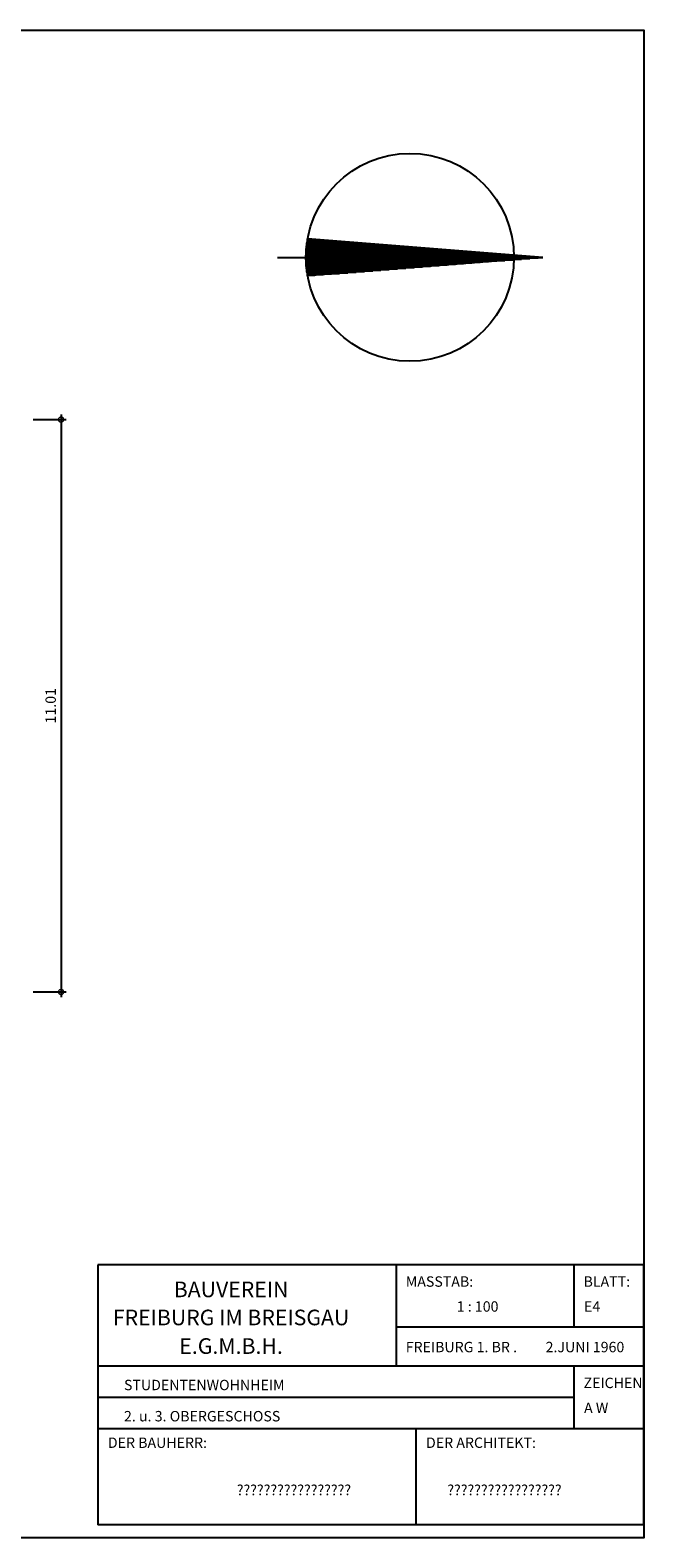
# Model space of a CAD drawing. Units: millimetres. Extents: x 0 to 53, y 0 to 29.
# Drawn here: x 41.2 to 53, y 0 to 29 of the extents above; entities that cross this region are included whole.
import ezdxf
from ezdxf.enums import TextEntityAlignment as Align

# ---------------------------------------------------------------- set-up
doc = ezdxf.new("R2010")
doc.units = ezdxf.units.MM
doc.header["$LTSCALE"] = 0.5
doc.header["$MEASUREMENT"] = 0
for name, color, linetype in [('BEMASSUNG', 4, 'Continuous'), ('RAHMEN', 5, 'Continuous'), ('RAHMEN-TEXTE', 7, 'Continuous')]:
    doc.layers.add(name, color=color, linetype=linetype)
doc.styles.add('ISOCP', font='ISOCP.SHX')
doc.dimstyles.new('METER_2S-100', dxfattribs={"dimtxt": 0.2, "dimasz": 0.2, "dimexe": 0.1, "dimexo": 0, "dimgap": 0.1, "dimtad": 1, "dimzin": 0, "dimdsep": 46, "dimtxsty": 'ISOCP', "dimblk": 'DOTSMALL', "dimcen": 0.09, "dimdle": 0.1, "dimadec": 0, "dimazin": 0, "dimtfac": 1, "dimtmove": 2, "dimatfit": 3, "dimfxl": 0, "dimtolj": 1, "dimtzin": 0, "dimarcsym": 0})
pattern_1 = [(0, (-1.13, -0.29), (0, 0.0125), []), (90, (-1.13, -0.29), (-0.0125, 8e-19), [])]

# ---------------------------------------------------------------- blocks, each defined once
blk = doc.blocks.new('_DotSmall')
at = {"color": 0, "linetype": 'ByBlock', "const_width": 0.5}
blk.add_lwpolyline([(-0.0625, 0, 1), (0.0625, 0, 1)], format="xyb", close=True, dxfattribs=at)
blk = doc.blocks.new('*D12')
at = {"layer": 'BEMASSUNG', "color": 0, "lineweight": -2, "transparency": 16777216}
for p, q in [((41.25, 21.51), (41.89, 21.51)), ((41.79, 21.61), (41.79, 10.4)), ((41.25, 10.5), (41.89, 10.5))]:
    blk.add_line(p, q, dxfattribs=at)
at = {"layer": 'BEMASSUNG', "color": 0, "lineweight": -2, "transparency": 16777216, "xscale": 0.2, "yscale": 0.2, "zscale": 0.2}
for p, rotation in [((41.79, 21.51), 90), ((41.79, 10.5), 270)]:
    blk.add_blockref('_DotSmall', p, dxfattribs=dict(at, rotation=rotation))
at = {"layer": 'BEMASSUNG', "color": 0, "transparency": 16777216, "insert": (41.59, 16.005), "char_height": 0.2, "attachment_point": 5, "rotation": 90, "style": 'ISOCP'}
blk.add_mtext('\\A1;11.01', dxfattribs=at)

msp = doc.modelspace()

# ---------------------------------------------------------------- hatches: boundary and pattern name
at = {"layer": 'RAHMEN-TEXTE'}
h = msp.add_hatch(dxfattribs=at)
h.set_pattern_fill('NET', color=256, scale=0.1, style=0)
h.set_pattern_definition(pattern_1)
h.paths.add_polyline_path([(46.5, 24.63, 0.0447591), (46.5319, 24.2741), (50.4995, 24.5859, 0.0055076), (50.5, 24.63)])
h.paths.add_polyline_path([(50.5, 24.63, 0.0055076), (50.4995, 24.6741), (46.5319, 24.9859, 0.0447591), (46.5, 24.63)])
h = msp.add_hatch(dxfattribs=at)
h.set_pattern_fill('NET', color=256, scale=0.1, style=0)
h.set_pattern_definition(pattern_1)
h.paths.add_polyline_path([(51.06, 24.63), (50.5, 24.63, -0.0055076), (50.4995, 24.5859)])
h.paths.add_polyline_path([(50.4995, 24.6741, -0.0055076), (50.5, 24.63), (51.06, 24.63)])

# ---------------------------------------------------------------- linework, layer by layer
at = {"layer": 'RAHMEN'}
for p, q in [((53, 5.25), (42.5, 5.25)), ((42.5, 5.25), (42.5, 0.25)), ((48.24, 3.3), (48.24, 5.25)), ((51.66, 4.05), (51.66, 5.25)), ((53, 0.25), (53, 5.25)), ((53, 4.05), (48.24, 4.05)), ((53, 3.3), (42.5, 3.3)), ((51.66, 2.1), (51.66, 3.3)), ((51.66, 2.7), (42.5, 2.7)), ((53, 2.1), (42.5, 2.1)), ((48.62, 0.25), (48.62, 2.1)), ((53, 0.25), (42.5, 0.25))]:
    msp.add_line(p, q, dxfattribs=at)
msp.add_lwpolyline([(0, 0), (0, 29), (53, 29), (53, 0)], close=True, dxfattribs=at)
at = {"layer": 'RAHMEN-TEXTE'}
for p, q in [((51.06, 24.63), (46.5319, 24.9859)), ((45.95, 24.63), (51.06, 24.63)), ((51.06, 24.63), (46.5319, 24.2741))]:
    msp.add_line(p, q, dxfattribs=at)
msp.add_circle((48.5, 24.63), 2, dxfattribs=at)

# ---------------------------------------------------------------- texts
at = {"layer": 'RAHMEN-TEXTE', "style": 'ISOCP'}
for s, p in [('MASSTAB:', (48.42, 4.83)), ('BLATT:', (51.84, 4.83)), ('1 : 100', (49.4, 4.35)), ('E4', (51.85, 4.35)), ('FREIBURG 1. BR .', (48.42, 3.57)), ('2.JUNI 1960', (51.11, 3.57)), ('STUDENTENWOHNHEIM', (43, 2.84)), ('ZEICHEN', (51.84, 2.88)), ('2. u. 3. OBERGESCHOSS', (43, 2.24)), ('A W', (51.85, 2.4)), ('DER BAUHERR:', (42.69, 1.73)), ('DER ARCHITEKT:', (48.81, 1.73)), ('?????????????????', (45.17, 0.82)), ('?????????????????', (49.22, 0.82))]:
    msp.add_text(s, height=0.2, dxfattribs=at).set_placement(p)
for s, p in [('BAUVEREIN', (45.06, 4.74)), ('FREIBURG IM BREISGAU', (45.06, 4.2)), ('E.G.M.B.H.', (45.06, 3.65))]:
    msp.add_text(s, height=0.3, dxfattribs=at).set_placement(p, align=Align.MIDDLE)

# ---------------------------------------------------------------- dimensions: what is measured, and where the dimension line sits
at = {"layer": 'BEMASSUNG'}
dim = msp.add_linear_dim(base=(41.79, 10.5), p1=(41.25, 21.51), p2=(41.25, 10.5), angle=270, dimstyle='METER_2S-100', dxfattribs=at)
dim.commit()
dim.dimension.update_dxf_attribs({"geometry": '*D12', "text_midpoint": (41.59, 16.005)})

doc.saveas('drawing.dxf')
